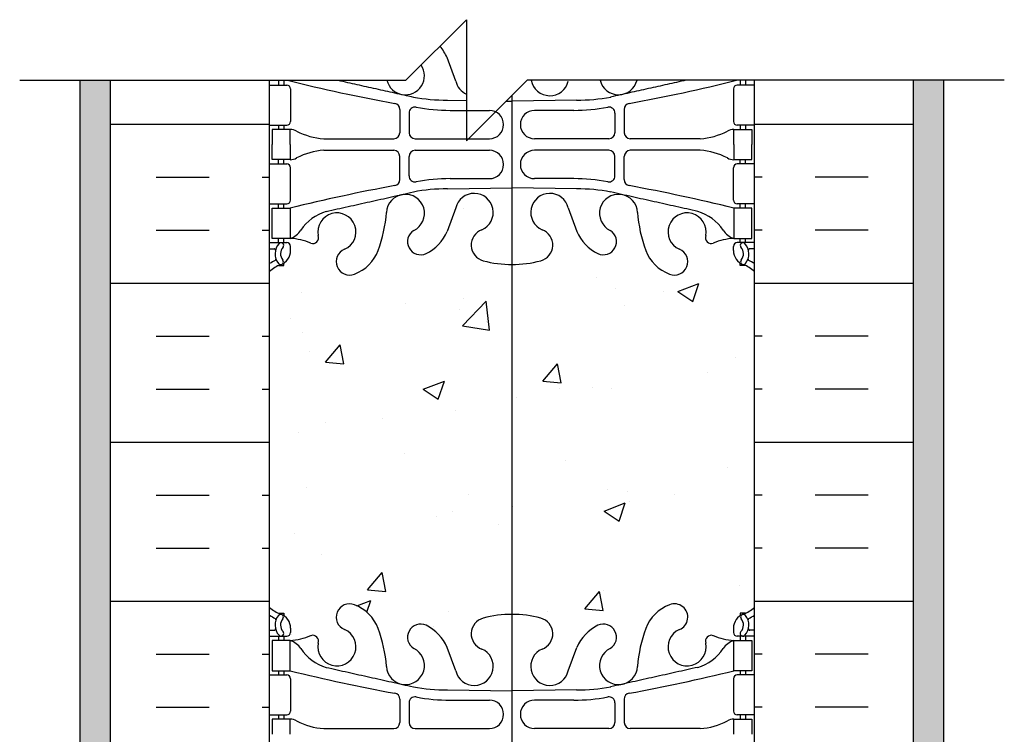
# Model space of a CAD drawing. Units: inches. Extents: x -106.4 to -52.2, y 188.5 to 264.2.
# Drawn here: x -84.5 to -68.2, y 252.4 to 264.2 of the extents above; entities that cross this region are included whole.
import ezdxf

# ---------------------------------------------------------------- set-up
doc = ezdxf.new("R2010")
doc.units = ezdxf.units.IN
doc.header["$LTSCALE"] = 0.5
doc.header["$MEASUREMENT"] = 0
for name, color, linetype in [('HATCH', 12, 'Continuous'), ('line25', 2, 'Continuous'), ('LINE3', 3, 'Continuous'), ('LINE50', 5, 'Continuous'), ('LINE9', 9, 'Continuous'), ('Web_Edge', 9, 'Continuous')]:
    doc.layers.add(name, color=color, linetype=linetype)

msp = doc.modelspace()

# ---------------------------------------------------------------- hatches: boundary and pattern name
at = {"layer": 'HATCH'}
h = msp.add_hatch(dxfattribs=at)
h.set_pattern_fill('AR-SAND', color=256, scale=0.25, style=0)
h.paths.add_polyline_path([(-82.998, 263.227), (-83.498, 263.227), (-83.498, 243.546), (-83.498, 241.752), (-82.998, 241.752)])
h = msp.add_hatch(dxfattribs=at)
h.set_pattern_fill('INSUL', color=256, scale=7, style=0)
h.paths.add_polyline_path([(-80.373, 263.227), (-82.998, 263.227), (-82.998, 248.296), (-82.561, 248.296), (-82.561, 248.796), (-81.061, 248.796), (-81.061, 248.296), (-80.373, 248.296)])
h.paths.add_polyline_path([(-82.998, 241.752), (-81.321, 241.752), (-81.097, 241.671), (-81.321, 241.59), (-82.998, 241.59), (-82.998, 239.796), (-80.373, 239.796), (-80.373, 248.296), (-81.061, 248.296), (-81.061, 247.796), (-82.561, 247.796), (-82.561, 248.296), (-82.998, 248.296)])
h = msp.add_hatch(dxfattribs=at)
h.set_pattern_fill('INSUL', color=256, scale=7, style=0)
h.set_pattern_definition([(180, (-152.7465, 0), (0, 2.625), []), (180, (-152.7465, 0.875), (0, 2.625), [0.875, -0.875]), (180, (-152.7465, 1.75), (0, 2.625), [0.875, -0.875])])
h.paths.add_polyline_path([(-72.373, 263.227), (-69.748, 263.227), (-69.748, 248.296), (-70.186, 248.296), (-70.186, 248.796), (-71.686, 248.796), (-71.686, 248.296), (-72.373, 248.296)])
h.paths.add_polyline_path([(-69.748, 241.752), (-71.426, 241.752), (-71.65, 241.671), (-71.426, 241.59), (-69.748, 241.59), (-69.748, 239.796), (-72.373, 239.796), (-72.373, 248.296), (-71.686, 248.296), (-71.686, 247.796), (-70.186, 247.796), (-70.186, 248.296), (-69.748, 248.296)])
h = msp.add_hatch(dxfattribs=at)
h.set_pattern_fill('AR-SAND', color=256, scale=0.25, style=0)
h.set_pattern_definition([(37.5, (2, 0), (-0.01574834, 0.48170594), [0, -0.38, 0, -0.425, 0, -0.40625]), (7.5, (2, 0), (0.4424442, 0.7055365), [0, -0.205, 0, -0.3425, 0, -0.13125]), (327.5, (1.6925, 0), (0.77853547, 0.00141476), [0, -0.125, 0, -0.45, 0, -0.5875]), (317.5, (1.6925, 0), (0.7515317, 0.2194189), [0, -0.0625, 0, -0.295, 0, -0.3375])])
h.paths.add_polyline_path([(-69.248, 263.227), (-69.748, 263.227), (-69.748, 241.752), (-69.248, 241.752), (-69.248, 243.546)])
h = msp.add_hatch(dxfattribs=at)
h.set_pattern_fill('AR-CONC', color=256, scale=0.5, style=0)
h.set_pattern_definition([(50, (0, 0), (3.5863, -0.31376), [0.375, -4.125]), (355, (0, 0), (-0.693757, 3.76096), [0.3, -3.3]), (100.4514, (0.299, -0.026), (2.892547, 3.447198), [0.3187, -3.50571]), (46.1842, (0, 1), (5.336205, -0.827595), [0.5625, -6.1875]), (96.6356, (0.4447, 0.931), (4.67331, 4.87059), [0.47805, -5.25856]), (351.1842, (0, 1), (4.67331, 4.87059), [0.45, -4.95]), (21, (0.5, 0.75), (2.984535, -2.013094), [0.375, -4.125]), (326, (0.5, 0.75), (1.216577, 3.62575), [0.3, -3.3]), (71.4514, (0.7487, 0.5822), (4.201113, 1.612652), [0.3187, -3.50571]), (37.5, (0, 0), (0.060799, 1.664469), [0, -3.26, 0, -3.35, 0, -3.3125]), (7.5, (0, 0), (1.315348, 1.972059), [0, -1.91, 0, -3.185, 0, -1.2625]), (327.5, (-1.115, 0), (2.669112, -0.1127744), [0, -1.25, 0, -3.9, 0, -5.175]), (317.5, (-1.615, 0), (2.91593, 0.500525), [0, -1.625, 0, -2.59, 0, -3.675])])
h.paths.add_polyline_path([(-72.373, 260.07, 0.088416), (-72.519, 260.167), (-72.609, 260.167), (-72.609, 260.209, -0.249069), (-72.719, 260.416), (-72.719, 260.483, -0.414214), (-72.657, 260.546), (-72.609, 260.546), (-72.609, 260.616), (-72.714, 260.616, 0.085348), (-73.044, 260.54, -0.669601), (-73.176, 260.661, 2.087231), (-73.61, 260.436, -1), (-73.774, 260.027, -0.21345), (-74.166, 260.416, -0.069923), (-74.303, 261.06, 1.629604), (-74.774, 260.759, -1.059167), (-74.98, 260.377, -0.16372), (-75.302, 260.731), (-75.444, 261.118, 1.612474), (-75.876, 260.758, -0.734872), (-75.899, 260.247, -0.068475), (-76.373, 260.185, -0.068475), (-76.847, 260.247, -0.734872), (-76.87, 260.758, 1.612474), (-77.302, 261.118), (-77.445, 260.731, -0.16372), (-77.766, 260.377, -1.059167), (-77.973, 260.759, 1.629604), (-78.444, 261.06, -0.069923), (-78.581, 260.416, -0.21345), (-78.973, 260.027, -1), (-79.136, 260.436, 2.087231), (-79.57, 260.661, -0.669601), (-79.703, 260.54, 0.085348), (-80.032, 260.616), (-80.137, 260.616), (-80.137, 260.546), (-80.09, 260.546, -0.414214), (-80.027, 260.483), (-80.027, 260.416, -0.249069), (-80.137, 260.209), (-80.137, 260.167), (-80.227, 260.167, 0.088416), (-80.373, 260.07), (-80.373, 254.523, 0.088416), (-80.227, 254.426), (-80.137, 254.426), (-80.137, 254.384, -0.249069), (-80.027, 254.177), (-80.027, 254.109, -0.414214), (-80.09, 254.047), (-80.137, 254.047), (-80.137, 253.977), (-80.032, 253.977, 0.085348), (-79.703, 254.052, -0.669601), (-79.57, 253.932, 2.087231), (-79.136, 254.157, -1), (-78.973, 254.565, -0.21345), (-78.581, 254.176, -0.069923), (-78.444, 253.532, 1.629604), (-77.973, 253.834, -1.059167), (-77.766, 254.215, -0.16372), (-77.445, 253.862), (-77.302, 253.475, 1.612474), (-76.87, 253.834, -0.734872), (-76.847, 254.345, -0.068475), (-76.373, 254.407, -0.068475), (-75.899, 254.345, -0.734872), (-75.876, 253.834, 1.612474), (-75.444, 253.475), (-75.302, 253.862, -0.16372), (-74.98, 254.215, -1.059167), (-74.774, 253.834, 1.629604), (-74.303, 253.532, -0.069923), (-74.166, 254.176, -0.21345), (-73.774, 254.565, -1), (-73.61, 254.157, 2.087231), (-73.176, 253.932, -0.669601), (-73.044, 254.052, 0.085348), (-72.714, 253.977), (-72.609, 253.977), (-72.609, 254.047), (-72.657, 254.047, -0.414214), (-72.719, 254.109), (-72.719, 254.177, -0.249069), (-72.609, 254.384), (-72.609, 254.426), (-72.519, 254.426, 0.088416), (-72.373, 254.523)])

# ---------------------------------------------------------------- linework, layer by layer
at = {"layer": 'line25'}
for p, q in [((-80.373, 239.296), (-80.373, 263.227)), ((-72.373, 239.296), (-72.373, 263.227))]:
    msp.add_line(p, q, dxfattribs=at)
at = {"layer": 'LINE3'}
msp.add_line((-76.373, 222.35), (-76.373, 262.977), dxfattribs=at)
at = {"layer": 'LINE50'}
for p, q in [((-82.998, 239.796), (-82.998, 263.227)), ((-69.748, 239.796), (-69.748, 263.227))]:
    msp.add_line(p, q, dxfattribs=at)
at = {"layer": 'LINE9'}
for p, q in [((-78.123, 263.227), (-77.123, 264.227)), ((-77.123, 264.227), (-77.123, 262.227)), ((-84.498, 263.227), (-78.123, 263.227)), ((-83.498, 243.546), (-83.498, 263.227)), ((-77.123, 262.227), (-76.123, 263.227)), ((-68.248, 263.227), (-76.123, 263.227)), ((-69.248, 243.546), (-69.248, 263.227))]:
    msp.add_line(p, q, dxfattribs=at)
at = {"layer": 'Web_Edge'}
for p, q in [((-77.302, 263.214), (-77.445, 263.6)), ((-80.373, 263.146), (-80.09, 263.146)), ((-80.227, 263.227), (-80.227, 263.146)), ((-80.137, 263.227), (-80.137, 263.146)), ((-72.373, 263.146), (-72.657, 263.146)), ((-72.609, 263.227), (-72.609, 263.146)), ((-72.519, 263.227), (-72.519, 263.146)), ((-80.027, 263.083), (-80.027, 262.548)), ((-72.719, 263.083), (-72.719, 262.548)), ((-77.44, 262.898), (-77.123, 262.893)), ((-76.467, 262.883), (-76.373, 262.882)), ((-75.307, 262.898), (-76.373, 262.882)), ((-78.225, 262.746), (-78.225, 262.361)), ((-78.073, 262.684), (-78.073, 262.361)), ((-77.393, 262.73), (-76.746, 262.73)), ((-75.354, 262.73), (-76.001, 262.73)), ((-74.674, 262.684), (-74.674, 262.361)), ((-74.521, 262.746), (-74.521, 262.361)), ((-80.373, 262.486), (-80.09, 262.486)), ((-80.227, 262.486), (-80.227, 262.416)), ((-80.137, 262.486), (-80.137, 262.416)), ((-72.373, 262.486), (-72.657, 262.486)), ((-72.609, 262.486), (-72.609, 262.416)), ((-72.519, 262.486), (-72.519, 262.416)), ((-79.48, 262.26), (-78.325, 262.261)), ((-77.973, 262.261), (-76.746, 262.261)), ((-74.774, 262.261), (-76.001, 262.261)), ((-73.267, 262.26), (-74.421, 262.261)), ((-79.48, 262.071), (-78.325, 262.07)), ((-78.225, 261.586), (-78.225, 261.97)), ((-78.073, 261.648), (-78.073, 261.97)), ((-77.973, 262.07), (-76.746, 262.07)), ((-74.774, 262.07), (-76.001, 262.07)), ((-74.674, 261.648), (-74.674, 261.97)), ((-74.521, 261.586), (-74.521, 261.97)), ((-73.267, 262.071), (-74.421, 262.07)), ((-80.373, 261.846), (-80.09, 261.846)), ((-80.227, 261.846), (-80.227, 261.916)), ((-80.137, 261.846), (-80.137, 261.916)), ((-72.373, 261.846), (-72.657, 261.846)), ((-72.609, 261.846), (-72.609, 261.916)), ((-72.519, 261.846), (-72.519, 261.916)), ((-80.027, 261.248), (-80.027, 261.783)), ((-72.719, 261.248), (-72.719, 261.783)), ((-77.393, 261.602), (-76.746, 261.602)), ((-75.354, 261.602), (-76.001, 261.602)), ((-77.44, 261.434), (-76.373, 261.45)), ((-75.307, 261.434), (-76.373, 261.45)), ((-80.373, 261.186), (-80.09, 261.186)), ((-80.227, 261.116), (-80.227, 261.186)), ((-80.137, 261.116), (-80.137, 261.186)), ((-72.373, 261.186), (-72.657, 261.186)), ((-72.609, 261.116), (-72.609, 261.186)), ((-72.519, 261.116), (-72.519, 261.186)), ((-77.302, 261.118), (-77.445, 260.731)), ((-75.444, 261.118), (-75.302, 260.731)), ((-80.373, 260.546), (-80.09, 260.546)), ((-80.227, 260.546), (-80.227, 260.616)), ((-80.137, 260.546), (-80.137, 260.616)), ((-72.373, 260.546), (-72.657, 260.546)), ((-72.609, 260.546), (-72.609, 260.616)), ((-72.519, 260.546), (-72.519, 260.616)), ((-80.373, 260.446), (-80.295, 260.446)), ((-80.027, 260.416), (-80.027, 260.483)), ((-72.719, 260.416), (-72.719, 260.483)), ((-72.373, 260.446), (-72.451, 260.446)), ((-80.227, 260.167), (-80.137, 260.167)), ((-80.137, 260.167), (-80.137, 260.209)), ((-72.609, 260.167), (-72.609, 260.209)), ((-72.519, 260.167), (-72.609, 260.167)), ((-80.227, 254.426), (-80.137, 254.426)), ((-80.137, 254.426), (-80.137, 254.384)), ((-72.519, 254.426), (-72.609, 254.426)), ((-72.609, 254.426), (-72.609, 254.384)), ((-80.027, 254.177), (-80.027, 254.109)), ((-72.719, 254.177), (-72.719, 254.109)), ((-80.373, 254.147), (-80.295, 254.147)), ((-80.373, 254.047), (-80.09, 254.047)), ((-80.227, 254.047), (-80.227, 253.977)), ((-80.137, 254.047), (-80.137, 253.977)), ((-72.373, 254.047), (-72.657, 254.047)), ((-72.609, 254.047), (-72.609, 253.977)), ((-72.519, 254.047), (-72.519, 253.977)), ((-72.373, 254.147), (-72.451, 254.147)), ((-77.302, 253.475), (-77.445, 253.862)), ((-75.444, 253.475), (-75.302, 253.862)), ((-80.373, 253.407), (-80.09, 253.407)), ((-80.227, 253.477), (-80.227, 253.407)), ((-80.137, 253.477), (-80.137, 253.407)), ((-80.027, 253.344), (-80.027, 252.809)), ((-72.719, 253.344), (-72.719, 252.809)), ((-72.373, 253.407), (-72.657, 253.407)), ((-72.609, 253.477), (-72.609, 253.407)), ((-72.519, 253.477), (-72.519, 253.407)), ((-77.44, 253.159), (-76.373, 253.143)), ((-75.307, 253.159), (-76.373, 253.143)), ((-78.225, 253.007), (-78.225, 252.622)), ((-78.073, 252.945), (-78.073, 252.622)), ((-77.393, 252.991), (-76.746, 252.991)), ((-75.354, 252.991), (-76.001, 252.991)), ((-74.674, 252.945), (-74.674, 252.622)), ((-74.521, 253.007), (-74.521, 252.622)), ((-80.373, 252.747), (-80.09, 252.747)), ((-80.227, 252.747), (-80.227, 252.677)), ((-80.137, 252.747), (-80.137, 252.677)), ((-72.373, 252.747), (-72.657, 252.747)), ((-72.609, 252.747), (-72.609, 252.677)), ((-72.519, 252.747), (-72.519, 252.677)), ((-79.48, 252.521), (-78.325, 252.522)), ((-77.973, 252.522), (-76.746, 252.522)), ((-74.774, 252.522), (-76.001, 252.522)), ((-73.267, 252.521), (-74.421, 252.522))]:
    msp.add_line(p, q, dxfattribs=at)
for points in [[(-80.032, 262.166), (-80.032, 262.416), (-80.332, 262.416), (-80.332, 262.166)], [(-72.714, 262.166), (-72.714, 262.416), (-72.414, 262.416), (-72.414, 262.166)], [(-80.032, 262.166), (-80.032, 261.916), (-80.332, 261.916), (-80.332, 262.166)], [(-72.714, 262.166), (-72.714, 261.916), (-72.414, 261.916), (-72.414, 262.166)], [(-80.032, 252.427), (-80.032, 252.677), (-80.332, 252.677), (-80.332, 252.427)], [(-72.714, 252.427), (-72.714, 252.677), (-72.414, 252.677), (-72.414, 252.427)]]:
    msp.add_lwpolyline(points, dxfattribs=at)
for points in [[(-80.332, 261.116), (-80.032, 261.116), (-80.032, 260.616), (-80.332, 260.616)], [(-72.414, 261.116), (-72.714, 261.116), (-72.714, 260.616), (-72.414, 260.616)], [(-80.332, 253.477), (-80.032, 253.477), (-80.032, 253.977), (-80.332, 253.977)], [(-72.414, 253.477), (-72.714, 253.477), (-72.714, 253.977), (-72.414, 253.977)]]:
    msp.add_lwpolyline(points, close=True, dxfattribs=at)
for centre, radius, start, end in [((-78.131, 263.299), 0.75, 23.6938, 40.668), ((-78.132, 263.302), 0.314, 193.8547, 34.1207), ((-80.09, 263.083), 0.0625, 0, 90), ((-73.224, 290.636), 28.253, 255.9596, 259.6343), ((-76.997, 263.286), 0.314, 193.4146, 246.2667), ((-75.749, 263.286), 0.314, 190.8878, 346.5854), ((-74.615, 263.302), 0.314, 193.8547, 346.1453), ((-79.523, 290.636), 28.253, 280.3657, 284.0404), ((-72.657, 263.083), 0.0625, 90, 180), ((-77.445, 265.882), 2.984, 259.2546, 270.0995), ((-75.301, 265.882), 2.984, 269.9005, 280.7454), ((-78.325, 262.746), 0.1, 360, 79.6343), ((-77.973, 262.684), 0.1, 79.2546, 180), ((-77.398, 265.714), 2.984, 259.2546, 270.0995), ((-75.349, 265.714), 2.984, 269.9005, 280.7454), ((-74.774, 262.684), 0.1, 0, 100.7454), ((-74.421, 262.746), 0.1, 100.3657, 180), ((-76.746, 262.495), 0.234, 270, 90), ((-76.001, 262.495), 0.234, 90, 270), ((-80.09, 262.548), 0.0625, 270, 0), ((-72.657, 262.548), 0.0625, 180, 270), ((-80.036, 262.197), 0.219, 60.4937, 88.92), ((-79.395, 263.417), 1.16, 242.5844, 265.8032), ((-78.325, 262.361), 0.1, 270.0388, 360), ((-77.973, 262.361), 0.1, 180, 270), ((-74.774, 262.361), 0.1, 270, 0), ((-74.421, 262.361), 0.1, 180, 269.9612), ((-73.352, 263.417), 1.16, 274.1968, 297.4156), ((-72.71, 262.197), 0.219, 91.08, 119.5063), ((-79.395, 260.915), 1.16, 94.1968, 117.4156), ((-78.325, 261.97), 0.1, 0, 89.9612), ((-77.973, 261.97), 0.1, 90, 180), ((-76.746, 261.836), 0.234, 270, 90), ((-76.001, 261.836), 0.234, 90, 270), ((-74.774, 261.97), 0.1, 0, 90), ((-74.421, 261.97), 0.1, 90.0388, 180), ((-73.352, 260.915), 1.16, 62.5844, 85.8032), ((-80.09, 261.783), 0.0625, 0, 90), ((-80.036, 262.134), 0.219, 271.08, 299.5063), ((-72.71, 262.134), 0.219, 240.4937, 268.92), ((-72.657, 261.783), 0.0625, 90, 180), ((-77.973, 261.648), 0.1, 180, 280.7454), ((-74.774, 261.648), 0.1, 259.2546, 0), ((-73.224, 233.695), 28.253, 100.3657, 103.9448), ((-78.325, 261.586), 0.1, 280.3657, 0), ((-77.398, 258.618), 2.984, 89.9005, 100.7454), ((-75.349, 258.618), 2.984, 79.2546, 90.0995), ((-74.421, 261.586), 0.1, 180, 259.6343), ((-79.523, 233.695), 28.253, 76.0552, 79.6343), ((-78.132, 261.029), 0.314, 296.0652, 177.2643), ((-77.445, 258.45), 2.984, 89.9005, 100.7454), ((-76.997, 261.045), 0.314, 293.8084, 166.5854), ((-75.749, 261.045), 0.314, 13.4146, 246.1916), ((-75.301, 258.45), 2.984, 79.2546, 90.0995), ((-74.615, 261.029), 0.314, 2.7357, 243.9348), ((-80.09, 261.248), 0.0625, 270, 0), ((-72.657, 261.248), 0.0625, 180, 270), ((-79.232, 260.347), 0.743, 106.1893, 147.2081), ((-79.263, 260.723), 0.314, 293.8084, 191.4114), ((-80.803, 261.225), 2.365, 339.9985, 355.6105), ((-71.944, 261.225), 2.365, 184.3895, 200.0015), ((-73.484, 260.723), 0.314, 348.5886, 246.1916), ((-73.515, 260.347), 0.743, 32.7919, 73.8107), ((-80.155, 260.958), 0.364, 289.6613, 325.0225), ((-79.661, 260.628), 0.0968, 249.5669, 19.8449), ((-77.881, 260.562), 0.217, 121.463, 294.4736), ((-78.131, 261.032), 0.75, 297.0295, 336.3062), ((-76.779, 260.506), 0.268, 109.9662, 255.2108), ((-75.968, 260.506), 0.268, 284.7892, 70.0338), ((-74.615, 261.032), 0.75, 203.6938, 242.9705), ((-74.866, 260.562), 0.217, 245.5264, 58.537), ((-73.085, 260.628), 0.0968, 160.1551, 290.4331), ((-72.592, 260.958), 0.364, 214.9775, 250.3387), ((-80.034, 260.361), 0.25, 137.5391, 219.8855), ((-80.185, 260.5), 0.045, 317.5391, 137.5391), ((-80.09, 260.483), 0.0625, 360, 90), ((-80.087, 259.62), 0.997, 66.8533, 86.8462), ((-72.659, 259.62), 0.997, 93.1538, 113.1467), ((-72.657, 260.483), 0.0625, 90, 180), ((-72.562, 260.5), 0.045, 42.4609, 222.4609), ((-72.713, 260.361), 0.25, 320.1145, 42.4609), ((-80.295, 260.426), 0.0196, 344.5099, 90.5968), ((-80.034, 260.361), 0.16, 137.5391, 219.9999), ((-80.277, 260.416), 0.25, 289.4712, 360), ((-79.055, 260.231), 0.22, 111.8037, 291.8037), ((-79.212, 260.66), 0.677, 290.6803, 338.8761), ((-73.535, 260.66), 0.677, 201.1239, 249.3197), ((-73.692, 260.231), 0.22, 248.1963, 68.1963), ((-72.469, 260.416), 0.25, 180, 250.5288), ((-72.713, 260.361), 0.16, 320.0001, 42.4609), ((-72.451, 260.426), 0.0196, 89.4032, 195.4901), ((-80.027, 259.709), 0.6, 114.9252, 125.2168), ((-80.027, 259.709), 0.5, 109.4712, 133.7891), ((-80.289, 260.272), 0.021, 296.0043, 16.536), ((-80.191, 260.23), 0.045, 220.8121, 38.552), ((-76.385, 261.939), 1.754, 254.7082, 270.3771), ((-76.362, 261.939), 1.754, 269.6229, 285.2918), ((-72.555, 260.23), 0.045, 141.448, 319.1879), ((-72.719, 259.709), 0.5, 46.2109, 70.5288), ((-72.457, 260.272), 0.021, 163.464, 243.9957), ((-72.719, 259.709), 0.6, 54.7832, 65.0748), ((-80.027, 254.884), 0.5, 226.2109, 250.5288), ((-79.055, 254.361), 0.22, 68.1963, 248.1963), ((-79.212, 253.932), 0.677, 21.1239, 69.3197), ((-73.535, 253.932), 0.677, 110.6803, 158.8761), ((-73.692, 254.361), 0.22, 291.8037, 111.8037), ((-72.719, 254.884), 0.5, 289.4712, 313.7891), ((-80.027, 254.884), 0.6, 234.7832, 245.0748), ((-80.034, 254.231), 0.25, 140.1145, 222.4609), ((-80.289, 254.321), 0.021, 343.464, 63.9957), ((-80.191, 254.362), 0.045, 321.448, 139.1879), ((-80.277, 254.177), 0.25, 0, 70.5288), ((-80.034, 254.231), 0.16, 140.0001, 222.4609), ((-76.779, 254.086), 0.268, 104.7892, 250.0338), ((-76.385, 252.653), 1.754, 89.6229, 105.2918), ((-76.362, 252.653), 1.754, 74.7082, 90.3771), ((-75.968, 254.086), 0.268, 289.9662, 75.2108), ((-72.469, 254.177), 0.25, 109.4712, 180), ((-72.555, 254.362), 0.045, 40.8121, 218.552), ((-72.713, 254.231), 0.16, 317.5391, 39.9999), ((-72.713, 254.231), 0.25, 317.5391, 39.8855), ((-72.457, 254.321), 0.021, 116.0043, 196.536), ((-72.719, 254.884), 0.6, 294.9252, 305.2168), ((-80.295, 254.166), 0.0196, 269.4032, 15.4901), ((-79.263, 253.87), 0.314, 168.5886, 66.1916), ((-80.803, 253.367), 2.365, 4.3895, 20.0015), ((-77.881, 254.03), 0.217, 65.5264, 238.537), ((-78.131, 253.56), 0.75, 23.6938, 62.9705), ((-74.615, 253.56), 0.75, 117.0295, 156.3062), ((-74.866, 254.03), 0.217, 301.463, 114.4736), ((-71.944, 253.367), 2.365, 159.9985, 175.6105), ((-73.484, 253.87), 0.314, 113.8084, 11.4114), ((-72.451, 254.166), 0.0196, 164.5099, 270.5968), ((-80.185, 254.093), 0.045, 222.4609, 42.4609), ((-80.09, 254.109), 0.0625, 270, 0), ((-80.087, 254.973), 0.997, 273.1538, 293.1467), ((-79.661, 253.965), 0.0968, 340.1551, 110.4331), ((-73.085, 253.965), 0.0968, 69.5669, 199.8449), ((-72.659, 254.973), 0.997, 246.8533, 266.8462), ((-72.657, 254.109), 0.0625, 180, 270), ((-72.562, 254.093), 0.045, 137.5391, 317.5391), ((-80.155, 253.634), 0.364, 34.9775, 70.3387), ((-79.232, 254.246), 0.743, 212.7919, 253.8107), ((-78.132, 253.563), 0.314, 182.7357, 63.9348), ((-76.997, 253.548), 0.314, 193.4146, 66.1916), ((-75.749, 253.548), 0.314, 113.8084, 346.5854), ((-74.615, 253.563), 0.314, 116.0652, 357.2643), ((-73.515, 254.246), 0.743, 286.1893, 327.2081), ((-72.592, 253.634), 0.364, 109.6613, 145.0225), ((-80.09, 253.344), 0.0625, 0, 90), ((-73.224, 280.897), 28.253, 256.0552, 259.6343), ((-79.523, 280.897), 28.253, 280.3657, 283.9448), ((-72.657, 253.344), 0.0625, 90, 180), ((-77.445, 256.143), 2.984, 259.2546, 270.0995), ((-75.301, 256.143), 2.984, 269.9005, 280.7454), ((-78.325, 253.007), 0.1, 360, 79.6343), ((-77.973, 252.945), 0.1, 79.2546, 180), ((-77.398, 255.975), 2.984, 259.2546, 270.0995), ((-75.349, 255.975), 2.984, 269.9005, 280.7454), ((-74.774, 252.945), 0.1, 0, 100.7454), ((-74.421, 253.007), 0.1, 100.3657, 180), ((-76.746, 252.757), 0.234, 270, 90), ((-76.001, 252.757), 0.234, 90, 270), ((-80.09, 252.809), 0.0625, 270, 0), ((-72.657, 252.809), 0.0625, 180, 270), ((-80.036, 252.458), 0.219, 60.4937, 88.92), ((-79.395, 253.678), 1.16, 242.5844, 265.8032), ((-78.325, 252.622), 0.1, 270.0388, 360), ((-77.973, 252.622), 0.1, 180, 270), ((-74.774, 252.622), 0.1, 270, 0), ((-74.421, 252.622), 0.1, 180, 269.9612), ((-73.352, 253.678), 1.16, 274.1968, 297.4156), ((-72.71, 252.458), 0.219, 91.08, 119.5063)]:
    msp.add_arc(centre, radius, start, end, dxfattribs=at)
for points in [[(-79.245, 263.227), (-78.001, 262.95)], [(-73.501, 263.227), (-74.745, 262.95)], [(-79.439, 261.061), (-78.001, 261.382)], [(-73.308, 261.061), (-74.745, 261.382)], [(-79.439, 253.532), (-78.001, 253.211)], [(-73.308, 253.532), (-74.745, 253.211)]]:
    msp.add_open_spline(points, degree=1, dxfattribs=at)

doc.saveas('drawing.dxf')
